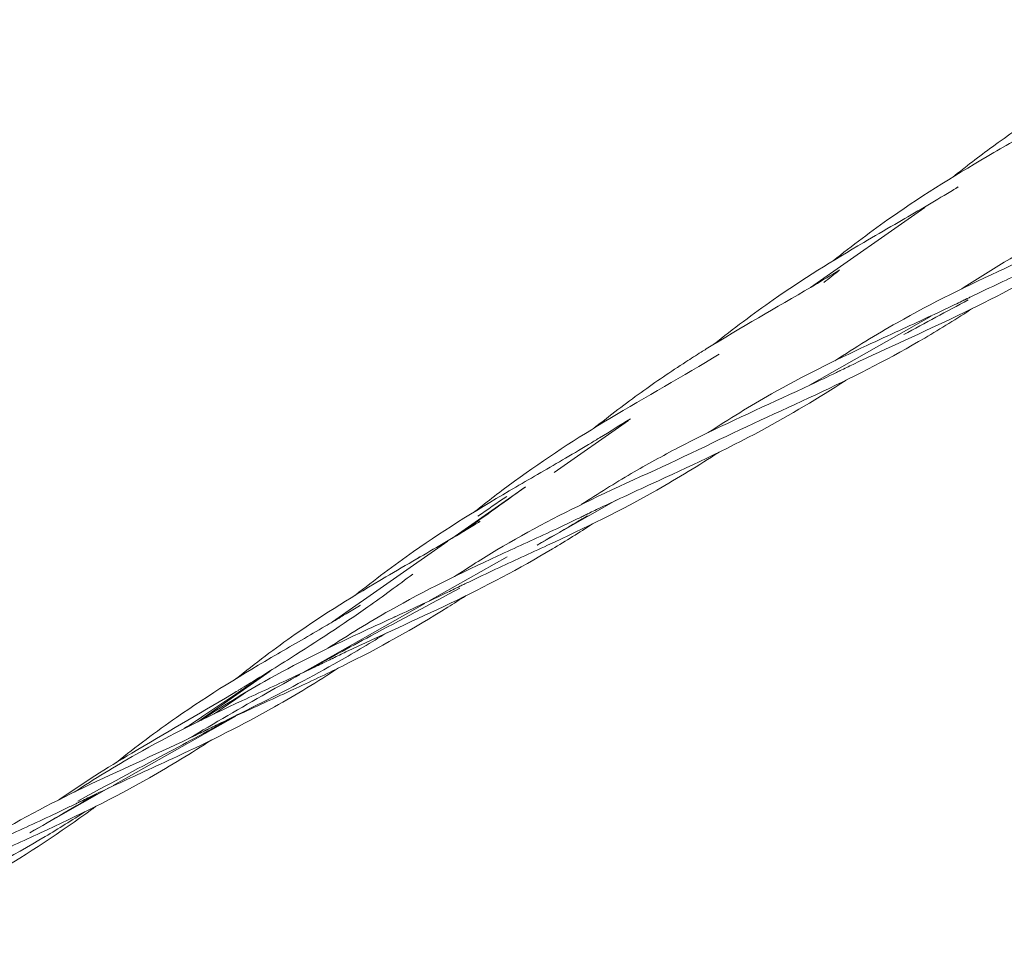
# Model space of a CAD drawing. Units: millimetres. Extents: x -5657 to 409461, y -3372 to 10225.
# Drawn here: x -652 to -70, y 3011 to 3558 of the extents above; entities that cross this region are included whole.
import ezdxf

# ---------------------------------------------------------------- set-up
doc = ezdxf.new("R2010")
doc.units = ezdxf.units.MM
doc.layers.add('Toestel 2D', color=7, linetype='Continuous', lineweight=20)

# ---------------------------------------------------------------- blocks, each defined once
blk = doc.blocks.new('WP-SC22')
at = {"layer": 'Toestel 2D'}
for p, q in [((-116.87, 3447.42), (-184.49, 3400.08)), ((-113.18, 3383.03), (-184.95, 3342.31)), ((-291.92, 3321.51), (-335.88, 3290.73)), ((-352.96, 3282.13), (-396.29, 3251.78)), ((-299.26, 3274.28), (-345.93, 3247.81)), ((-398.8, 3250.03), (-466.9, 3202.35)), ((-363.73, 3240.86), (-409.71, 3214.77)), ((-412.37, 3213.26), (-484.64, 3172.26)), ((-503.73, 3173.21), (-546.4, 3143.34)), ((-524.03, 3146.75), (-596.54, 3105.61)), ((-598.95, 3104.24), (-645.62, 3077.76))]:
    blk.add_line(p, q, dxfattribs=at)
for points, knots in [([(-100.43, 3465.29), (-92.69, 3471.45), (-84.88, 3477.48), (-58.85, 3496.54), (-40.01, 3508.72), (-1.21, 3531.94), (18.75, 3543.11), (39.56, 3555.69), (40.78, 3556.44), (42.46, 3557.46), (42.92, 3557.74), (43.55, 3558.13), (43.72, 3558.23), (43.92, 3558.36), (43.95, 3558.38), (43.99, 3558.4), (43.99, 3558.4), (43.99, 3558.4)], [4.259159, 4.259159, 4.259159, 4.259159, 7.265115, 7.265115, 14.109886, 14.109886, 20.986649, 20.986649, 21.416256, 21.416256, 21.577357, 21.577357, 21.63777, 21.63777, 21.649106, 21.649106, 21.649815, 21.649815, 21.649815, 21.649815]), ([(-136.52, 3441.75), (-117.1, 3455.35), (-96.79, 3467.75), (-66.34, 3485.52), (-56.5, 3491.17), (-41.59, 3499.94), (-36.48, 3502.97), (-30.44, 3506.63), (-29.49, 3507.21), (-28.18, 3508.01), (-27.82, 3508.23), (-27.2, 3508.61), (-26.93, 3508.77), (-26.65, 3508.95), (-26.63, 3508.96), (-26.61, 3508.97), (-26.61, 3508.97), (-26.61, 3508.97)], [0, 0, 0, 0, 7.241515, 7.241515, 10.660692, 10.660692, 12.446754, 12.446754, 12.781611, 12.781611, 12.907182, 12.907182, 13.00136, 13.00136, 13.00701, 13.00701, 13.007363, 13.007363, 13.007363, 13.007363]), ([(-95.12, 3399.26), (-86.83, 3404.67), (-78.47, 3409.94), (-50.77, 3426.44), (-30.88, 3436.78), (9.92, 3456.21), (30.83, 3465.43), (52.73, 3475.99), (54.02, 3476.61), (55.79, 3477.47), (56.27, 3477.71), (56.93, 3478.03), (57.11, 3478.12), (57.31, 3478.22), (57.33, 3478.23), (57.35, 3478.24), (57.35, 3478.24), (57.35, 3478.24)], [4.255334, 4.255334, 4.255334, 4.255334, 7.266175, 7.266175, 14.111394, 14.111394, 20.988456, 20.988456, 21.418105, 21.418105, 21.579223, 21.579223, 21.639642, 21.639642, 21.645311, 21.645311, 21.64602, 21.64602, 21.64602, 21.64602]), ([(-134.66, 3437.39), (-124.26, 3443.42), (-113.82, 3449.48), (-102.21, 3456.49), (-100.94, 3457.26), (-99.2, 3458.32), (-98.72, 3458.61), (-98.07, 3459.01), (-97.89, 3459.12), (-97.59, 3459.31), (-97.46, 3459.39), (-97.3, 3459.48), (-97.26, 3459.5), (-97.23, 3459.53), (-97.22, 3459.53), (-97.22, 3459.53), (-97.22, 3459.53), (-97.21, 3459.54)], [0, 0, 0, 0, 3.628865, 3.628865, 4.074398, 4.074398, 4.241473, 4.241473, 4.304125, 4.304125, 4.349469, 4.349469, 4.360805, 4.360805, 4.362222, 4.362222, 4.362931, 4.362931, 4.362931, 4.362931]), ([(24.48, 3450.36), (3.49, 3438.45), (-18.26, 3427.83), (-50.35, 3412.96), (-60.63, 3408.28), (-76.15, 3401.06), (-81.44, 3398.56), (-87.69, 3395.55), (-88.68, 3395.07), (-90.4, 3394.24), (-91.14, 3393.88), (-92.01, 3393.45), (-92.15, 3393.38), (-92.35, 3393.28), (-92.42, 3393.25), (-92.49, 3393.22), (-92.49, 3393.21), (-92.49, 3393.21)], [0, 0, 0, 0, 7.242223, 7.242223, 10.651619, 10.651619, 12.427301, 12.427301, 12.760211, 12.760211, 13.009894, 13.009894, 13.05671, 13.05671, 13.07931, 13.07931, 13.079663, 13.079663, 13.079663, 13.079663]), ([(-241.49, 3366.54), (-230.02, 3375.65), (-218.37, 3384.47), (-189.18, 3404.85), (-171.26, 3415.95), (-146.91, 3430.28), (-140.79, 3433.83), (-134.66, 3437.39)], [8.641933, 8.641933, 8.641933, 8.641933, 13.095628, 13.095628, 19.515527, 19.515527, 21.653396, 21.653396, 21.653396, 21.653396]), ([(-133.26, 3379.26), (-112.66, 3390.94), (-91.28, 3401.35), (-59.31, 3416.15), (-48.99, 3420.85), (-33.31, 3428.16), (-27.94, 3430.7), (-21.58, 3433.77), (-20.58, 3434.26), (-19.2, 3434.93), (-18.83, 3435.11), (-18.17, 3435.43), (-17.89, 3435.57), (-17.6, 3435.71), (-17.59, 3435.72), (-17.58, 3435.72), (-17.58, 3435.72), (-17.57, 3435.72), (-17.57, 3435.72), (-17.57, 3435.73)], [0, 0, 0, 0, 7.241479, 7.241479, 10.66088, 10.66088, 12.447176, 12.447176, 12.782077, 12.782077, 12.907664, 12.907664, 13.001855, 13.001855, 13.004679, 13.004679, 13.005386, 13.005386, 13.005739, 13.005739, 13.005739, 13.005739]), ([(-13.61, 3430.33), (-21.4, 3425.27), (-29.27, 3420.32), (-56.75, 3403.87), (-76.96, 3393.28), (-118.03, 3373.6), (-138.9, 3364.4), (-161.81, 3353.43), (-164.34, 3352.2), (-166.99, 3350.91), (-167.11, 3350.85), (-167.26, 3350.78), (-167.29, 3350.76), (-167.34, 3350.74), (-167.36, 3350.73), (-167.38, 3350.72), (-167.39, 3350.71), (-167.4, 3350.71), (-167.41, 3350.71), (-167.41, 3350.7), (-167.41, 3350.7), (-167.41, 3350.7)], [4.429997, 4.429997, 4.429997, 4.429997, 7.21822, 7.21822, 14.042889, 14.042889, 20.907149, 20.907149, 21.762546, 21.762546, 21.802641, 21.802641, 21.813904, 21.813904, 21.819535, 21.819535, 21.822351, 21.822351, 21.823759, 21.823759, 21.824111, 21.824111, 21.824111, 21.824111]), ([(-312.24, 3317.02), (-307.6, 3320.71), (-302.94, 3324.35), (-293.69, 3331.37), (-289.11, 3334.76), (-275.83, 3344.32), (-267.01, 3350.33), (-255.05, 3358.07), (-252.04, 3359.99), (-248.01, 3362.51), (-247.01, 3363.14), (-225.75, 3376.34), (-204.77, 3388.09), (-179.12, 3403.25), (-174.23, 3406.18), (-168.92, 3409.43), (-168.46, 3409.71), (-167.97, 3410.01), (-167.92, 3410.04), (-167.86, 3410.07), (-167.85, 3410.08), (-167.83, 3410.1), (-167.82, 3410.1), (-167.82, 3410.1), (-167.82, 3410.1), (-167.82, 3410.1), (-167.82, 3410.1), (-167.82, 3410.1)], [8.624047, 8.624047, 8.624047, 8.624047, 10.426081, 10.426081, 12.164315, 12.164315, 15.423984, 15.423984, 16.510246, 16.510246, 16.872323, 16.872323, 24.123851, 24.123851, 25.834031, 25.834031, 25.994347, 25.994347, 26.009376, 26.009376, 26.015034, 26.015034, 26.016448, 26.016448, 26.016802, 26.016802, 26.017014, 26.017014, 26.017014, 26.017014]), ([(-131.86, 3374.71), (-120.93, 3379.73), (-109.97, 3384.78), (-97.75, 3390.65), (-96.42, 3391.3), (-94.58, 3392.19), (-94.08, 3392.44), (-93.4, 3392.77), (-93.21, 3392.86), (-92.89, 3393.02), (-92.75, 3393.09), (-92.58, 3393.17), (-92.55, 3393.19), (-92.51, 3393.21), (-92.5, 3393.21), (-92.5, 3393.21), (-92.5, 3393.21), (-92.49, 3393.21)], [0, 0, 0, 0, 3.629395, 3.629395, 4.074979, 4.074979, 4.242072, 4.242072, 4.304732, 4.304732, 4.350083, 4.350083, 4.361421, 4.361421, 4.362838, 4.362838, 4.363546, 4.363546, 4.363546, 4.363546]), ([(-88.68, 3387.72), (-97.97, 3381.69), (-107.38, 3375.82), (-136.53, 3358.7), (-156.82, 3348.3), (-199.05, 3328.31), (-221.01, 3318.64), (-242.34, 3308.19)], [8.780938, 8.780938, 8.780938, 8.780938, 12.106873, 12.106873, 18.927416, 18.927416, 26.157593, 26.157593, 26.157593, 26.157593]), ([(-244.82, 3314.34), (-232.54, 3322.32), (-220.12, 3329.99), (-189.16, 3347.5), (-170.3, 3356.85), (-144.72, 3368.8), (-138.29, 3371.75), (-131.86, 3374.71)], [8.638686, 8.638686, 8.638686, 8.638686, 13.093299, 13.093299, 19.512022, 19.512022, 21.649501, 21.649501, 21.649501, 21.649501]), ([(-382.84, 3267.56), (-375.1, 3273.72), (-367.29, 3279.75), (-341.26, 3298.81), (-322.42, 3310.99), (-281.75, 3335.34), (-259.81, 3347.54), (-238.42, 3360.67)], [4.259159, 4.259159, 4.259159, 4.259159, 7.265115, 7.265115, 14.109886, 14.109886, 21.649153, 21.649153, 21.649153, 21.649153]), ([(-319.89, 3271.75), (-314.94, 3274.98), (-309.96, 3278.15), (-300.12, 3284.25), (-295.27, 3287.18), (-281.17, 3295.42), (-271.83, 3300.57), (-259.21, 3307.14), (-256.03, 3308.76), (-251.79, 3310.89), (-250.72, 3311.43), (-228.34, 3322.54), (-206.35, 3332.25), (-179.38, 3344.92), (-174.25, 3347.37), (-168.65, 3350.1), (-168.17, 3350.33), (-167.6, 3350.61), (-167.51, 3350.65), (-167.42, 3350.7), (-167.42, 3350.7), (-167.42, 3350.7), (-167.42, 3350.7), (-167.42, 3350.7)], [8.62072, 8.62072, 8.62072, 8.62072, 10.41993, 10.41993, 12.152148, 12.152148, 15.411997, 15.411997, 16.49832, 16.49832, 16.860417, 16.860417, 24.112344, 24.112344, 25.82268, 25.82268, 25.983011, 25.983011, 26.013073, 26.013073, 26.013427, 26.013427, 26.013639, 26.013639, 26.013639, 26.013639]), ([(-163.45, 3345.29), (-179.72, 3334.76), (-196.37, 3324.74), (-234.7, 3304.13), (-256.64, 3293.94), (-278.44, 3283.92)], [8.763287, 8.763287, 8.763287, 8.763287, 14.581883, 14.581883, 21.824072, 21.824072, 21.824072, 21.824072]), ([(-418.93, 3244.02), (-399.51, 3257.62), (-379.2, 3270.02), (-348.75, 3287.79), (-338.92, 3293.44), (-324, 3302.21), (-318.89, 3305.24), (-312.85, 3308.9), (-311.9, 3309.48), (-310.59, 3310.28), (-310.23, 3310.5), (-309.61, 3310.88), (-309.34, 3311.04), (-309.06, 3311.22), (-309.04, 3311.23), (-309.03, 3311.24), (-309.02, 3311.24), (-309.02, 3311.24)], [0, 0, 0, 0, 7.241515, 7.241515, 10.660692, 10.660692, 12.446754, 12.446754, 12.781611, 12.781611, 12.907182, 12.907182, 13.00136, 13.00136, 13.00701, 13.00701, 13.007363, 13.007363, 13.007363, 13.007363]), ([(-394.81, 3229.21), (-386.52, 3234.62), (-378.16, 3239.89), (-350.46, 3256.39), (-330.57, 3266.73), (-287.82, 3287.09), (-264.86, 3297.15), (-242.34, 3308.19)], [4.255334, 4.255334, 4.255334, 4.255334, 7.266175, 7.266175, 14.111394, 14.111394, 21.645261, 21.645261, 21.645261, 21.645261]), ([(-352.81, 3282.2), (-359.53, 3277.44), (-366.24, 3272.65), (-372.92, 3267.82), (-378.29, 3263.94), (-383.65, 3260.04), (-388.99, 3256.12)], [15.8929865, 15.8929865, 15.8929865, 15.8929865, 16.3446589, 16.3446589, 16.3446589, 16.7075415, 16.7075415, 16.7075415, 16.7075415]), ([(-278.44, 3283.92), (-289.29, 3278.93), (-300.11, 3273.95), (-312.12, 3268.18), (-313.43, 3267.55), (-315.23, 3266.67), (-315.72, 3266.43), (-316.4, 3266.1), (-316.58, 3266.01), (-316.9, 3265.86), (-317.03, 3265.79), (-317.18, 3265.72), (-317.2, 3265.71), (-317.22, 3265.7), (-317.23, 3265.69), (-317.24, 3265.69), (-317.25, 3265.68), (-317.25, 3265.68), (-317.25, 3265.68), (-317.26, 3265.68), (-317.26, 3265.68), (-317.26, 3265.68)], [0, 0, 0, 0, 3.605409, 3.605409, 4.048673, 4.048673, 4.214896, 4.214896, 4.277229, 4.277229, 4.32228, 4.32228, 4.327911, 4.327911, 4.330727, 4.330727, 4.332135, 4.332135, 4.332839, 4.332839, 4.333191, 4.333191, 4.333191, 4.333191]), ([(-275.21, 3280.31), (-296.2, 3268.4), (-317.95, 3257.79), (-350.04, 3242.91), (-360.32, 3238.23), (-375.84, 3231.01), (-381.13, 3228.51), (-387.38, 3225.5), (-388.37, 3225.02), (-390.09, 3224.19), (-390.83, 3223.83), (-391.7, 3223.4), (-391.84, 3223.33), (-392.04, 3223.23), (-392.11, 3223.2), (-392.18, 3223.17), (-392.18, 3223.17), (-392.18, 3223.17)], [0, 0, 0, 0, 7.242223, 7.242223, 10.651619, 10.651619, 12.427301, 12.427301, 12.760211, 12.760211, 13.009894, 13.009894, 13.05671, 13.05671, 13.07931, 13.07931, 13.079663, 13.079663, 13.079663, 13.079663]), ([(-432.95, 3209.21), (-412.35, 3220.89), (-390.97, 3231.3), (-359, 3246.1), (-348.68, 3250.8), (-333, 3258.11), (-327.63, 3260.65), (-321.27, 3263.72), (-320.27, 3264.21), (-318.89, 3264.88), (-318.52, 3265.06), (-317.86, 3265.38), (-317.58, 3265.52), (-317.29, 3265.66), (-317.28, 3265.67), (-317.27, 3265.67), (-317.27, 3265.67), (-317.26, 3265.68), (-317.26, 3265.68), (-317.26, 3265.68)], [0, 0, 0, 0, 7.241479, 7.241479, 10.66088, 10.66088, 12.447176, 12.447176, 12.782077, 12.782077, 12.907664, 12.907664, 13.001855, 13.001855, 13.004679, 13.004679, 13.005386, 13.005386, 13.005739, 13.005739, 13.005739, 13.005739]), ([(-316.14, 3265.17), (-318.96, 3263.5), (-321.79, 3261.83), (-324.63, 3260.17), (-331.74, 3256), (-338.88, 3251.87), (-346.04, 3247.77)], [14.9212563, 14.9212563, 14.9212563, 14.9212563, 15.1005002, 15.1005002, 15.1005002, 15.5505515, 15.5505515, 15.5505515, 15.5505515]), ([(-313.3, 3260.28), (-321.09, 3255.22), (-328.96, 3250.27), (-356.44, 3233.82), (-376.65, 3223.23), (-417.72, 3203.55), (-438.59, 3194.35), (-461.5, 3183.38), (-464.03, 3182.16), (-466.68, 3180.86), (-466.8, 3180.8), (-466.95, 3180.73), (-466.98, 3180.71), (-467.03, 3180.69), (-467.05, 3180.68), (-467.07, 3180.67), (-467.08, 3180.66), (-467.09, 3180.66), (-467.1, 3180.66), (-467.1, 3180.65), (-467.1, 3180.65), (-467.1, 3180.65)], [4.429997, 4.429997, 4.429997, 4.429997, 7.21822, 7.21822, 14.042889, 14.042889, 20.907149, 20.907149, 21.762546, 21.762546, 21.802641, 21.802641, 21.813904, 21.813904, 21.819535, 21.819535, 21.822351, 21.822351, 21.823759, 21.823759, 21.824111, 21.824111, 21.824111, 21.824111]), ([(-417.07, 3239.66), (-406.67, 3245.69), (-396.23, 3251.75), (-384.62, 3258.76), (-383.35, 3259.53), (-381.61, 3260.59), (-381.13, 3260.88), (-380.48, 3261.28), (-380.3, 3261.39), (-380, 3261.58), (-379.87, 3261.66), (-379.71, 3261.75), (-379.67, 3261.77), (-379.64, 3261.8), (-379.63, 3261.8), (-379.63, 3261.8), (-379.63, 3261.8), (-379.62, 3261.8)], [0, 0, 0, 0, 3.628865, 3.628865, 4.074398, 4.074398, 4.241473, 4.241473, 4.304125, 4.304125, 4.349469, 4.349469, 4.360805, 4.360805, 4.362222, 4.362222, 4.362931, 4.362931, 4.362931, 4.362931]), ([(-524.05, 3168.69), (-512.53, 3177.85), (-500.84, 3186.7), (-471.6, 3207.12), (-453.68, 3218.22), (-429.32, 3232.55), (-423.2, 3236.1), (-417.07, 3239.66)], [8.622588, 8.622588, 8.622588, 8.622588, 13.095628, 13.095628, 19.515527, 19.515527, 21.653396, 21.653396, 21.653396, 21.653396]), ([(-419.43, 3230.66), (-428.15, 3224.08), (-436.96, 3217.63), (-445.9, 3211.34), (-460.87, 3200.8), (-476.19, 3190.74), (-491.67, 3180.99), (-501.36, 3174.89), (-511.1, 3168.91), (-520.83, 3162.94)], [17.429639, 17.429639, 17.429639, 17.429639, 18.023253, 18.023253, 18.023253, 19.018326, 19.018326, 19.018326, 19.641338, 19.641338, 19.641338, 19.641338]), ([(-431.55, 3204.66), (-420.62, 3209.68), (-409.66, 3214.73), (-397.44, 3220.61), (-396.11, 3221.25), (-394.27, 3222.14), (-393.77, 3222.39), (-393.09, 3222.72), (-392.9, 3222.81), (-392.58, 3222.97), (-392.44, 3223.04), (-392.27, 3223.12), (-392.24, 3223.14), (-392.2, 3223.16), (-392.19, 3223.16), (-392.19, 3223.16), (-392.19, 3223.16), (-392.18, 3223.16)], [0, 0, 0, 0, 3.629395, 3.629395, 4.074979, 4.074979, 4.242072, 4.242072, 4.304732, 4.304732, 4.350083, 4.350083, 4.361421, 4.361421, 4.362838, 4.362838, 4.363546, 4.363546, 4.363546, 4.363546]), ([(-388.25, 3217.73), (-391.73, 3215.47), (-395.23, 3213.23), (-418.85, 3198.4), (-439.67, 3186.83), (-470.63, 3171.52), (-480.4, 3166.92), (-493.43, 3160.88), (-496.69, 3159.38), (-501.03, 3157.38), (-502.12, 3156.88), (-514.06, 3151.4), (-524.88, 3146.42), (-536.88, 3140.65), (-538.19, 3140.01), (-539.99, 3139.13), (-540.48, 3138.89), (-541.16, 3138.57), (-541.34, 3138.48), (-541.66, 3138.32), (-541.79, 3138.26), (-541.96, 3138.17), (-541.99, 3138.16), (-542.03, 3138.14), (-542.03, 3138.14), (-542.03, 3138.14)], [8.7669, 8.7669, 8.7669, 8.7669, 10.013109, 10.013109, 17.139985, 17.139985, 20.384623, 20.384623, 21.465877, 21.465877, 21.826284, 21.826284, 25.431693, 25.431693, 25.874957, 25.874957, 26.04118, 26.04118, 26.103513, 26.103513, 26.148564, 26.148564, 26.159827, 26.159827, 26.160038, 26.160038, 26.160038, 26.160038]), ([(-391.7, 3222.31), (-409.17, 3212.81), (-426.72, 3203.48), (-444.2, 3194.11), (-457.18, 3187.14), (-470.13, 3180.14), (-483, 3173.02)], [16.501424, 16.501424, 16.501424, 16.501424, 17.587135, 17.587135, 17.587135, 18.393762, 18.393762, 18.393762, 18.393762]), ([(-594.56, 3119.34), (-582.94, 3128.56), (-571.15, 3137.48), (-539.81, 3159.33), (-519.7, 3171.57), (-489.92, 3188.94), (-480.53, 3194.34), (-468.07, 3201.66), (-464.95, 3203.49), (-460.81, 3205.96), (-459.78, 3206.58), (-456.16, 3208.76), (-453.58, 3210.32), (-450.77, 3212.04), (-450.53, 3212.19), (-450.27, 3212.35), (-450.25, 3212.36), (-450.23, 3212.37), (-450.23, 3212.37), (-450.23, 3212.37), (-450.23, 3212.37), (-450.23, 3212.37)], [8.63558, 8.63558, 8.63558, 8.63558, 13.143477, 13.143477, 20.306237, 20.306237, 23.568462, 23.568462, 24.65558, 24.65558, 25.017941, 25.017941, 25.923863, 25.923863, 26.008792, 26.008792, 26.014454, 26.014454, 26.015161, 26.015161, 26.015374, 26.015374, 26.015374, 26.015374]), ([(-544.66, 3144.19), (-532.33, 3152.21), (-519.86, 3159.91), (-488.86, 3177.45), (-469.99, 3186.8), (-444.41, 3198.75), (-437.98, 3201.7), (-431.55, 3204.66)], [8.61976, 8.61976, 8.61976, 8.61976, 13.093299, 13.093299, 19.512022, 19.512022, 21.649501, 21.649501, 21.649501, 21.649501]), ([(-434.72, 3195.94), (-444.06, 3190.2), (-453.49, 3184.58), (-463.02, 3179.14), (-478.92, 3170.07), (-495.12, 3161.5), (-511.45, 3153.27), (-521.62, 3148.15), (-531.83, 3143.14), (-542.03, 3138.14)], [17.426795, 17.426795, 17.426795, 17.426795, 18.023253, 18.023253, 18.023253, 19.018326, 19.018326, 19.018326, 19.638362, 19.638362, 19.638362, 19.638362]), ([(-619.47, 3101.75), (-607.48, 3109.55), (-595.35, 3117.05), (-562.59, 3135.65), (-541.46, 3145.97), (-510.2, 3160.46), (-500.35, 3164.94), (-487.25, 3171.03), (-483.98, 3172.56), (-479.62, 3174.62), (-478.53, 3175.14), (-474.72, 3176.96), (-472, 3178.26), (-468.78, 3179.83), (-468.28, 3180.08), (-467.58, 3180.42), (-467.39, 3180.51), (-467.18, 3180.62), (-467.16, 3180.62), (-467.14, 3180.64), (-467.13, 3180.64), (-467.12, 3180.65), (-467.11, 3180.65), (-467.11, 3180.65), (-467.11, 3180.65), (-467.11, 3180.65)], [8.633075, 8.633075, 8.633075, 8.633075, 12.986181, 12.986181, 20.149922, 20.149922, 23.412734, 23.412734, 24.500048, 24.500048, 24.862475, 24.862475, 25.768561, 25.768561, 25.938448, 25.938448, 26.002156, 26.002156, 26.007818, 26.007818, 26.01065, 26.01065, 26.012066, 26.012066, 26.01242, 26.01242, 26.01242, 26.01242]), ([(-463.33, 3175.14), (-475.7, 3167.12), (-488.27, 3159.39), (-519.86, 3141.54), (-539.21, 3131.96), (-565.16, 3119.83), (-571.65, 3116.85), (-578.13, 3113.87)], [8.786316, 8.786316, 8.786316, 8.786316, 13.210271, 13.210271, 19.674805, 19.674805, 21.827487, 21.827487, 21.827487, 21.827487]), ([(-505.39, 3172.24), (-517.81, 3163.75), (-530.3, 3155.38), (-542.81, 3147.06), (-546.71, 3144.46), (-550.62, 3141.87), (-554.52, 3139.29)], [19.318679, 19.318679, 19.318679, 19.318679, 20.139309, 20.139309, 20.139309, 20.395204, 20.395204, 20.395204, 20.395204]), ([(-486.16, 3171.27), (-492.64, 3167.67), (-499.11, 3164.05), (-505.56, 3160.39), (-521.09, 3151.56), (-536.5, 3142.53), (-551.87, 3133.38)], [18.459742, 18.459742, 18.459742, 18.459742, 18.866467, 18.866467, 18.866467, 19.8462, 19.8462, 19.8462, 19.8462]), ([(-628.57, 3097.22), (-614.57, 3106.91), (-600.17, 3116.05), (-566.03, 3136.48), (-546.08, 3147.65), (-525.27, 3160.23), (-524.04, 3160.98), (-522.36, 3162), (-521.91, 3162.28), (-521.28, 3162.67), (-521.11, 3162.77), (-520.9, 3162.9), (-520.87, 3162.92), (-520.84, 3162.94), (-520.83, 3162.94), (-520.83, 3162.94)], [8.912616, 8.912616, 8.912616, 8.912616, 14.109886, 14.109886, 20.986649, 20.986649, 21.416256, 21.416256, 21.577357, 21.577357, 21.63777, 21.63777, 21.649106, 21.649106, 21.649815, 21.649815, 21.649815, 21.649815]), ([(-518.35, 3160.61), (-524.04, 3156.63), (-529.78, 3152.7), (-535.55, 3148.84), (-535.99, 3148.55), (-536.43, 3148.26), (-536.87, 3147.97)], [19.6349541, 19.6349541, 19.6349541, 19.6349541, 20.0124629, 20.0124629, 20.0124629, 20.0410556, 20.0410556, 20.0410556, 20.0410556]), ([(-525.77, 3145.94), (-538.98, 3138.64), (-552.25, 3131.46), (-565.54, 3124.34), (-582.87, 3115.05), (-600.2, 3105.84), (-617.42, 3096.46)], [19.315802, 19.315802, 19.315802, 19.315802, 20.139309, 20.139309, 20.139309, 21.213831, 21.213831, 21.213831, 21.213831]), ([(-694.5, 3059.17), (-686.21, 3064.57), (-677.85, 3069.84), (-650.15, 3086.35), (-630.26, 3096.68), (-589.46, 3116.11), (-568.55, 3125.33), (-546.65, 3135.89), (-545.36, 3136.51), (-543.59, 3137.38), (-543.11, 3137.61), (-542.45, 3137.93), (-542.27, 3138.02), (-542.07, 3138.12), (-542.05, 3138.13), (-542.03, 3138.14), (-542.03, 3138.14), (-542.03, 3138.14)], [4.255334, 4.255334, 4.255334, 4.255334, 7.266175, 7.266175, 14.111394, 14.111394, 20.988456, 20.988456, 21.418105, 21.418105, 21.579223, 21.579223, 21.639642, 21.639642, 21.645311, 21.645311, 21.64602, 21.64602, 21.64602, 21.64602]), ([(-578.13, 3113.87), (-588.98, 3108.88), (-599.8, 3103.9), (-611.81, 3098.13), (-613.12, 3097.5), (-614.92, 3096.62), (-615.41, 3096.38), (-616.09, 3096.05), (-616.27, 3095.96), (-616.59, 3095.81), (-616.72, 3095.74), (-616.87, 3095.67), (-616.89, 3095.66), (-616.91, 3095.65), (-616.92, 3095.64), (-616.93, 3095.64), (-616.94, 3095.63), (-616.94, 3095.63), (-616.94, 3095.63), (-616.95, 3095.63), (-616.95, 3095.63), (-616.95, 3095.63)], [0, 0, 0, 0, 3.605409, 3.605409, 4.048673, 4.048673, 4.214896, 4.214896, 4.277229, 4.277229, 4.32228, 4.32228, 4.327911, 4.327911, 4.330727, 4.330727, 4.332135, 4.332135, 4.332839, 4.332839, 4.333191, 4.333191, 4.333191, 4.333191]), ([(-574.9, 3110.27), (-595.89, 3098.36), (-617.64, 3087.74), (-649.73, 3072.86), (-660.01, 3068.19), (-675.53, 3060.96), (-680.82, 3058.46), (-687.07, 3055.45), (-688.06, 3054.98), (-689.78, 3054.14), (-690.52, 3053.78), (-691.39, 3053.35), (-691.53, 3053.28), (-691.74, 3053.18), (-691.8, 3053.15), (-691.87, 3053.12), (-691.87, 3053.12), (-691.87, 3053.12)], [0, 0, 0, 0, 7.242223, 7.242223, 10.651619, 10.651619, 12.427301, 12.427301, 12.760211, 12.760211, 13.009894, 13.009894, 13.05671, 13.05671, 13.07931, 13.07931, 13.079663, 13.079663, 13.079663, 13.079663]), ([(-606.34, 3100.75), (-612.67, 3096.98), (-619.02, 3093.23), (-625.38, 3089.5), (-632.14, 3085.54), (-638.93, 3081.61), (-645.73, 3077.72)], [21.003692, 21.003692, 21.003692, 21.003692, 21.4061805, 21.4061805, 21.4061805, 21.8337368, 21.8337368, 21.8337368, 21.8337368]), ([(-732.64, 3039.16), (-712.04, 3050.85), (-690.66, 3061.25), (-658.69, 3076.05), (-648.37, 3080.75), (-632.69, 3088.06), (-627.32, 3090.6), (-620.96, 3093.67), (-619.96, 3094.16), (-618.58, 3094.83), (-618.21, 3095.01), (-617.55, 3095.33), (-617.27, 3095.47), (-616.98, 3095.61), (-616.97, 3095.62), (-616.96, 3095.62), (-616.96, 3095.62), (-616.95, 3095.63), (-616.95, 3095.63), (-616.95, 3095.63)], [0, 0, 0, 0, 7.241479, 7.241479, 10.66088, 10.66088, 12.447176, 12.447176, 12.782077, 12.782077, 12.907664, 12.907664, 13.001855, 13.001855, 13.004679, 13.004679, 13.005386, 13.005386, 13.005739, 13.005739, 13.005739, 13.005739]), ([(-612.99, 3090.23), (-620.78, 3085.17), (-628.65, 3080.22), (-656.14, 3063.77), (-676.34, 3053.18), (-717.41, 3033.51), (-738.28, 3024.3), (-761.38, 3013.24), (-764.09, 3011.93), (-766.8, 3010.6)], [4.429997, 4.429997, 4.429997, 4.429997, 7.21822, 7.21822, 14.042889, 14.042889, 20.907149, 20.907149, 21.824277, 21.824277, 21.824277, 21.824277]), ([(-606.63, 3093.39), (-607.48, 3092.76), (-608.33, 3092.13), (-627.5, 3078.04), (-646.62, 3065.59), (-685.66, 3042.1), (-705.57, 3030.96), (-727.52, 3017.77), (-730.08, 3016.21), (-732.64, 3014.64)], [6.902538, 6.902538, 6.902538, 6.902538, 7.21926, 7.21926, 14.04438, 14.04438, 20.908904, 20.908904, 21.820377, 21.820377, 21.820377, 21.820377])]:
    blk.add_open_spline(points, degree=3, knots=knots, dxfattribs=at)
for points in [[(-171.07, 3415.85), (-159.76, 3424.83), (-148.29, 3433.51), (-136.52, 3441.75)], [(-167.22, 3410.47), (-170.36, 3407.97), (-173.5, 3405.48), (-176.64, 3402.99)], [(-91.37, 3392.71), (-103.99, 3385.84), (-116.66, 3379.06), (-129.31, 3372.3)], [(-170.08, 3356.75), (-157.98, 3364.61), (-145.75, 3372.17), (-133.26, 3379.26)], [(-290.83, 3322.45), (-296.89, 3318.69), (-302.96, 3314.96), (-309.02, 3311.24)], [(-238.46, 3302.74), (-250.5, 3294.94), (-262.73, 3287.4), (-275.21, 3280.31)], [(-363.9, 3276.55), (-369.62, 3272.72), (-375.3, 3268.84), (-380.94, 3264.89)], [(-453.35, 3218.2), (-442.08, 3227.15), (-430.66, 3235.82), (-418.93, 3244.02)], [(-416.22, 3240.15), (-415.97, 3240.36), (-415.72, 3240.57), (-415.46, 3240.78)], [(-469.63, 3186.77), (-457.57, 3194.6), (-445.39, 3202.15), (-432.95, 3209.21)], [(-430.61, 3205.09), (-430.33, 3205.29), (-430.05, 3205.48), (-429.77, 3205.67)], [(-538.19, 3132.67), (-550.22, 3124.88), (-562.43, 3117.34), (-574.9, 3110.27)]]:
    blk.add_open_spline(points, degree=3, dxfattribs=at)

msp = doc.modelspace()

# ---------------------------------------------------------------- block references
msp.add_blockref('WP-SC22', (0, 0))

doc.saveas('drawing.dxf')
